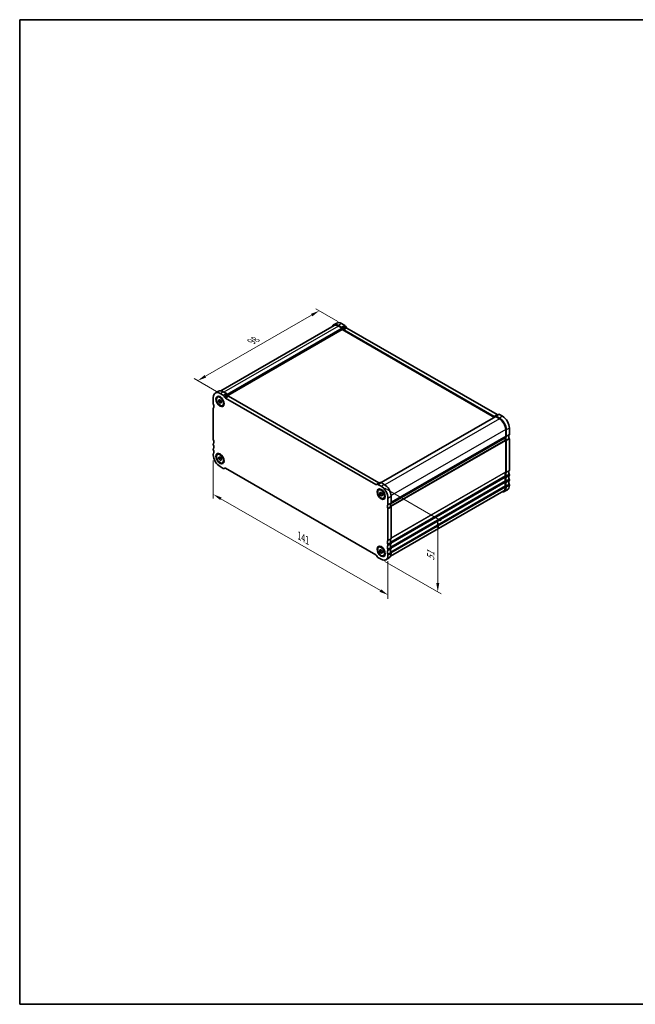
# Model space of a CAD drawing. Units: millimetres. Extents: x 29 to 4174, y 16 to 718.
# Drawn here: x 29 to 380, y 16 to 578 of the extents above; entities that cross this region are included whole.
import ezdxf

# ---------------------------------------------------------------- set-up
doc = ezdxf.new("R2010")
doc.units = ezdxf.units.MM
doc.header["$LTSCALE"] = 2
doc.layers.get('Defpoints').update_dxf_attribs({"lineweight": 25})
for name, color, linetype, lineweight in [('Border (ISO)', 7, 'Continuous', 35), ('Dimension (ISO)', 7, 'Continuous', 18), ('Visible (ISO)', 7, 'Continuous', 35), ('Visible Narrow (ISO)', 7, 'Continuous', 25)]:
    doc.layers.add(name, color=color, linetype=linetype, lineweight=lineweight)
doc.styles.add('Note Text (TK)', font='txt')
doc.dimstyles.new('Default - Method 1b (TK)', dxfattribs={"dimscale": 2, "dimtxt": 2.5, "dimasz": 2.5, "dimexe": 1, "dimexo": 1.5, "dimgap": 1, "dimtad": 1, "dimtoh": 1, "dimrnd": 1e-08, "dimdsep": 46, "dimtxsty": 'Note Text (TK)', "dimcen": 0.09, "dimdle": 5, "dimclrd": 100, "dimclre": 100, "dimclrt": 7, "dimadec": 1, "dimazin": 1, "dimtfac": 1, "dimtmove": 0, "dimatfit": 3, "dimfxl": 1, "dimtolj": 1, "dimlwd": -1, "dimlwe": -1, "dimarcsym": 0})

# ---------------------------------------------------------------- blocks, each defined once
blk = doc.blocks.new('図面枠 tk図枠')
at = {"layer": 'Border (ISO)'}
for p, q in [((14.5, 289), (14.5, 8)), ((14.5, 289), (405.5, 289)), ((405.5, 289), (405.5, 8)), ((14.5, 8), (405.5, 8))]:
    blk.add_line(p, q, dxfattribs=at)
blk = doc.blocks.new('*D3')
at = {"layer": 'Defpoints', "color": 0}
for p in [(213.53, 404.03), (130.62, 371.97), (144.23, 364.13)]:
    blk.add_point(p, dxfattribs=at)
at = {"layer": 'Dimension (ISO)', "color": 100}
for p, q in [((210.52, 405.76), (197.91, 413.02)), ((195.58, 409.38), (134.95, 374.46)), ((141.23, 365.86), (128.62, 373.12))]:
    blk.add_line(p, q, dxfattribs=at)
for points in [[(195.17, 410.1), (196, 408.65), (199.92, 411.87)], [(134.54, 375.18), (135.37, 373.74), (130.62, 371.97)]]:
    blk.add_solid(points, dxfattribs=at)
at = {"layer": 'Dimension (ISO)', "color": 7, "insert": (161.25, 394.27), "char_height": 5, "attachment_point": 4, "rotation": 29.936, "style": 'Note Text (TK)'}
blk.add_mtext('\\A1;{\\Q-30.128;\\W0.816;\\H0.816x;98}', dxfattribs=at)
blk = doc.blocks.new('*D4')
at = {"layer": 'Defpoints', "color": 0}
for p in [(139.43, 329.9), (239.13, 272.48), (239.13, 249.67)]:
    blk.add_point(p, dxfattribs=at)
at = {"layer": 'Dimension (ISO)', "color": 100}
for p, q in [((139.43, 326.44), (139.43, 304.78)), ((143.76, 304.59), (234.8, 252.16)), ((239.13, 269.02), (239.13, 247.36))]:
    blk.add_line(p, q, dxfattribs=at)
for points in [[(144.18, 305.31), (143.35, 303.87), (139.43, 307.08)], [(235.22, 252.89), (234.38, 251.44), (239.13, 249.67)]]:
    blk.add_solid(points, dxfattribs=at)
at = {"layer": 'Dimension (ISO)', "color": 7, "insert": (188.54, 283.47), "char_height": 5, "attachment_point": 4, "rotation": 330.064, "style": 'Note Text (TK)'}
blk.add_mtext('\\A1;{\\Q-29.936;\\W0.816;\\H0.818x;141}', dxfattribs=at)
blk = doc.blocks.new('*D5')
at = {"layer": 'Defpoints', "color": 0}
for p in [(234.33, 312.24), (234.33, 270.55), (267.56, 251.41)]:
    blk.add_point(p, dxfattribs=at)
at = {"layer": 'Dimension (ISO)', "color": 100}
for p, q in [((237.33, 310.52), (269.56, 291.96)), ((267.56, 288.11), (267.56, 256.41)), ((237.33, 268.82), (269.56, 250.26))]:
    blk.add_line(p, q, dxfattribs=at)
for points in [[(266.72, 288.11), (268.39, 288.11), (267.56, 293.11)], [(266.72, 256.41), (268.39, 256.41), (267.56, 251.41)]]:
    blk.add_solid(points, dxfattribs=at)
at = {"layer": 'Dimension (ISO)', "color": 7, "insert": (263.52, 269.26), "char_height": 5, "attachment_point": 4, "rotation": 90, "style": 'Note Text (TK)'}
blk.add_mtext('\\A1;{\\Q29.936;\\W0.818;\\H0.816x;51}', dxfattribs=at)

msp = doc.modelspace()

# ---------------------------------------------------------------- linework, layer by layer
at = {"layer": 'Visible (ISO)'}
for p, q in [((209.8716, 404.8275), (208.1038, 403.8095)), ((208.3534, 403.3762), (143.7403, 366.168)), ((212.9698, 401.9094), (147.3851, 364.1417)), ((212.9698, 401.0919), (147.7413, 363.5292)), ((212.677, 402.4868), (210.8485, 403.5398)), ((212.9698, 401.9094), (210.8485, 403.131)), ((214.4447, 403.5048), (212.6163, 404.5578)), ((212.9698, 401.0919), (212.9698, 401.9094)), ((299.9412, 351.0084), (212.9698, 401.0919)), ((213.4698, 401.4522), (213.177, 401.9595)), ((299.6511, 351.5842), (213.9698, 400.9248)), ((215.2376, 402.4701), (214.9447, 402.9775)), ((301.4189, 352.6022), (215.7376, 401.9428)), ((140.5752, 364.9223), (142.3429, 365.9403)), ((145.0876, 365.6706), (146.916, 364.6176)), ((139.4307, 358.6758), (139.4307, 362.3956)), ((141.9375, 362.5565), (142.3123, 362.7723)), ((142.6127, 361.0353), (143.3198, 361.1001)), ((142.6127, 360.0913), (142.6127, 361.0353)), ((143.532, 360.6206), (142.6127, 360.0913)), ((143.3198, 359.212), (142.6127, 360.0913)), ((143.3198, 364.6526), (145.1483, 363.5997)), ((143.3198, 361.1001), (144.0269, 360.2209)), ((144.0269, 360.2209), (144.0269, 359.2769)), ((145.6483, 363.0723), (145.9411, 362.565)), ((146.4411, 362.0376), (232.1224, 312.697)), ((147.416, 364.0903), (147.7089, 363.583)), ((148.2089, 363.0556), (233.8902, 313.715)), ((139.4307, 338.278), (139.4307, 356.2232)), ((144.0269, 359.6192), (143.3198, 359.212)), ((144.0269, 359.2769), (143.3198, 359.212)), ((144.7021, 357.7556), (145.0769, 357.9714)), ((300.6511, 351.4171), (235.2451, 313.7523)), ((300.444, 351.7057), (300.1511, 351.5358)), ((302.2127, 352.7243), (300.4449, 351.7063)), ((302.7724, 350.1956), (300.6511, 351.4171)), ((302.7724, 350.6043), (300.944, 351.6572)), ((304.5402, 351.6223), (302.7117, 352.6752)), ((306.3079, 340.352), (306.3079, 344.0718)), ((306.6615, 340.1484), (306.6615, 343.8682)), ((308.4293, 341.1664), (308.4293, 344.8862)), ((240.6089, 301.6993), (305.9544, 339.3293)), ((305.9544, 339.3293), (240.6089, 301.6993)), ((306.3079, 337.8994), (306.3079, 319.9542)), ((306.6615, 319.7506), (306.6615, 337.6958)), ((308.4293, 320.7686), (308.4293, 338.7137)), ((139.4307, 335.4166), (139.4307, 335.8254)), ((139.4307, 332.5552), (139.4307, 332.9639)), ((139.4307, 329.6938), (139.4307, 330.1025)), ((141.9375, 329.8546), (142.3123, 330.0704)), ((142.6127, 328.3334), (143.3198, 328.3982)), ((142.6127, 327.3894), (142.6127, 328.3334)), ((143.532, 327.9187), (142.6127, 327.3894)), ((143.3198, 326.5102), (142.6127, 327.3894)), ((143.3198, 328.3982), (144.0269, 327.519)), ((144.0269, 326.9174), (143.3198, 326.5102)), ((144.0269, 326.575), (143.3198, 326.5102)), ((144.0269, 327.519), (144.0269, 326.575)), ((145.1483, 321.9048), (143.3198, 322.9577)), ((144.7021, 325.0537), (145.0769, 325.2696)), ((145.6473, 321.8557), (145.9666, 322.0396)), ((145.9411, 322.0263), (145.6483, 321.8563)), ((232.1224, 272.6372), (146.4411, 321.9778)), ((306.3079, 317.5016), (306.3079, 317.0928)), ((306.6615, 316.8892), (306.6615, 317.298)), ((308.4293, 317.9072), (308.4293, 318.3159)), ((308.4293, 315.0458), (308.4293, 315.4545)), ((232.6224, 312.6486), (232.9153, 312.8185)), ((232.9163, 312.8191), (234.684, 313.8371)), ((233.4153, 312.7701), (235.2437, 311.7171)), ((233.8614, 309.6211), (234.2362, 309.8369)), ((235.183, 313.788), (237.0115, 312.7351)), ((307.2849, 309.6577), (305.5171, 308.6397)), ((306.3079, 314.6401), (306.3079, 314.2314)), ((306.3079, 311.7787), (306.3079, 311.37)), ((306.6615, 314.0278), (306.6615, 314.4365)), ((306.6615, 311.1664), (306.6615, 311.5751)), ((308.4293, 312.1843), (308.4293, 312.5931)), ((234.5366, 308.0998), (235.2437, 308.1646)), ((234.5366, 307.1558), (234.5366, 308.0998)), ((235.4558, 307.6852), (234.5366, 307.1558)), ((235.2437, 306.2766), (234.5366, 307.1558)), ((235.2437, 308.1646), (235.9508, 307.2854)), ((235.9508, 306.6838), (235.2437, 306.2766)), ((235.9508, 306.3414), (235.2437, 306.2766)), ((235.9508, 307.2854), (235.9508, 306.3414)), ((236.626, 304.8202), (237.0008, 305.036)), ((239.1328, 304.9811), (239.1328, 301.2612)), ((240.6545, 271.8648), (305.2676, 309.073)), ((240.9006, 305.999), (240.9006, 302.2792)), ((239.1328, 298.8086), (239.1328, 280.8634)), ((240.9006, 299.8266), (240.9006, 281.8814)), ((233.8614, 276.9192), (234.2362, 277.135)), ((234.5366, 275.3979), (235.2437, 275.4628)), ((234.5366, 274.4539), (234.5366, 275.3979)), ((235.2437, 275.4628), (235.9508, 274.5836)), ((239.1328, 278.4108), (239.1328, 278.002)), ((239.1328, 275.5494), (239.1328, 275.1406)), ((240.9006, 279.4288), (240.9006, 279.02)), ((240.9006, 276.5673), (240.9006, 276.1586)), ((232.9153, 271.6025), (232.6224, 272.1098)), ((235.2437, 270.0222), (233.4153, 271.0752)), ((235.4558, 274.9833), (234.5366, 274.4539)), ((235.2437, 273.5747), (234.5366, 274.4539)), ((235.9508, 273.9819), (235.2437, 273.5747)), ((235.9508, 273.6395), (235.2437, 273.5747)), ((235.9508, 274.5836), (235.9508, 273.6395)), ((236.626, 272.1183), (237.0008, 272.3341)), ((237.9884, 269.7525), (239.7562, 270.7705)), ((239.1328, 272.6879), (239.1328, 272.2792)), ((240.9006, 273.7059), (240.9006, 273.2972))]:
    msp.add_line(p, q, dxfattribs=at)
for centre, major_axis, start_param, end_param in [((212.6163, 400.0612), (-2.7447, 4.7662), 5.49972085, 6.28318531), ((210.8485, 399.0433), (-2.7447, 4.7662), 5.49972085, 6.71288497), ((210.8485, 399.0433), (-2.4952, 4.3329), 5.49972085, 6.28318531), ((212.677, 401.6693), (-0.499, 0.8666), 4.71432269, 5.49972085), ((213.9698, 401.7423), (-0.499, 0.8666), 1.57273004, 2.3581282), ((214.4447, 402.6873), (-0.499, 0.8666), 4.71432269, 5.49972085), ((215.7376, 402.7603), (-0.499, 0.8666), 1.57273004, 2.3581282), ((143.3198, 360.1561), (-2.7447, 4.7662), 5.49972085, 7.07051718), ((145.0876, 361.1741), (-2.7447, 4.7662), 5.49972085, 6.28318531), ((145.1483, 362.7821), (0.499, -0.8666), 1.57273004, 2.3581282), ((146.4411, 362.8551), (0.499, -0.8666), 4.71432269, 5.49972085), ((146.916, 363.8001), (0.499, -0.8666), 1.57273004, 2.3581282), ((148.2089, 363.8731), (0.499, -0.8666), 4.71432269, 5.49972085), ((139.7843, 358.4722), (-0.2495, 0.4333), 0.78733187, 1.43083298), ((139.7843, 356.0196), (-0.2495, 0.4333), 0.14383076, 0.78733187), ((138.3701, 358.0603), (0.9981, -1.7332), 0.14383076, 1.43083298), ((299.6511, 352.4018), (0.499, -0.8666), 5.49972085, 6.28511902), ((300.944, 350.8397), (-0.499, 0.8666), 5.49972085, 6.28511902), ((301.4189, 353.4198), (0.499, -0.8666), 5.49972085, 6.23550525), ((302.7117, 351.8577), (-0.499, 0.8666), 5.49972085, 6.28318531), ((302.7724, 346.1078), (-2.7447, 4.7662), 3.92892453, 5.49972085), ((302.7724, 346.1078), (-2.4952, 4.3329), 3.92892453, 5.49972085), ((304.5402, 347.1258), (-2.7447, 4.7662), 3.92892453, 5.49972085), ((139.7843, 338.0744), (-0.2495, 0.4333), 0.78733187, 1.43083298), ((138.3701, 337.6625), (0.9981, -1.7332), 0.14383076, 1.43083298), ((307.3686, 338.5149), (-0.9981, 1.7332), 0.14383076, 0.78733187), ((307.3686, 338.5149), (0.9981, -1.7332), 3.92892453, 4.57242563), ((307.7222, 338.3113), (-0.9981, 1.7332), 0.14383076, 1.43083298), ((305.9544, 340.5556), (0.2495, -0.4333), 0.14383076, 0.78733187), ((305.9544, 338.103), (0.2495, -0.4333), 0.78733187, 1.43083298), ((306.3079, 340.352), (0.2495, -0.4333), 0.14383076, 0.78733187), ((306.3079, 337.8994), (-0.2495, 0.4333), 3.92892453, 4.57242563), ((309.4899, 339.3293), (-0.9981, 1.7332), 0.14383076, 1.43083298), ((308.0757, 341.37), (0.2495, -0.4333), 0.14383076, 0.78733187), ((308.0757, 338.9173), (-0.2495, 0.4333), 3.92892453, 4.57242563), ((139.7843, 335.6218), (-0.2495, 0.4333), 0.14383076, 0.78733187), ((139.7843, 335.213), (-0.2495, 0.4333), 0.78733187, 1.43083298), ((139.7843, 332.7604), (-0.2495, 0.4333), 0.14383076, 0.78733187), ((139.7843, 332.3516), (-0.2495, 0.4333), 0.78733187, 1.43083298), ((138.3701, 334.8011), (0.9981, -1.7332), 0.14383076, 1.43083298), ((138.3701, 331.9396), (0.9981, -1.7332), 0.14383076, 1.43083298), ((139.7843, 329.8989), (-0.2495, 0.4333), 0.14383076, 0.78733187), ((143.3198, 327.4542), (-2.7447, 4.7662), 0.78733187, 2.3581282), ((145.1483, 322.7223), (0.499, -0.8666), 5.49972085, 6.28511902), ((146.4411, 321.1602), (-0.499, 0.8666), 5.49972085, 6.28511902), ((309.4899, 318.9315), (-0.9981, 1.7332), 0.14383076, 1.43083298), ((308.0757, 320.9722), (0.2495, -0.4333), 0.14383076, 0.78733187), ((307.3686, 318.1171), (-0.9981, 1.7332), 0.14383076, 1.43083298), ((307.3686, 315.2557), (-0.9981, 1.7332), 0.14383076, 1.43083298), ((307.7222, 317.9135), (-0.9981, 1.7332), 0.14383076, 1.43083298), ((307.7222, 315.0521), (-0.9981, 1.7332), 0.14383076, 1.43083298), ((305.9544, 320.1578), (0.2495, -0.4333), 0.14383076, 0.78733187), ((305.9544, 317.7052), (0.2495, -0.4333), 0.78733187, 1.43083298), ((305.9544, 317.2964), (0.2495, -0.4333), 0.14383076, 0.78733187), ((305.9544, 314.8437), (0.2495, -0.4333), 0.78733187, 1.43083298), ((306.3079, 319.9542), (0.2495, -0.4333), 0.14383076, 0.78733187), ((306.3079, 317.5016), (-0.2495, 0.4333), 3.92892453, 4.57242563), ((306.3079, 317.0928), (0.2495, -0.4333), 0.14383076, 0.78733187), ((306.3079, 314.6401), (-0.2495, 0.4333), 3.92892453, 4.57242563), ((309.4899, 316.0701), (-0.9981, 1.7332), 0.14383076, 1.43083298), ((309.4899, 313.2086), (-0.9981, 1.7332), 0.14383076, 1.43083298), ((308.0757, 318.5195), (-0.2495, 0.4333), 3.92892453, 4.57242563), ((308.0757, 318.1108), (0.2495, -0.4333), 0.14383076, 0.78733187), ((308.0757, 315.6581), (-0.2495, 0.4333), 3.92892453, 4.57242563), ((308.0757, 315.2494), (0.2495, -0.4333), 0.14383076, 0.78733187), ((232.1224, 313.5146), (0.499, -0.8666), 5.49972085, 6.28511902), ((233.4153, 311.9525), (-0.499, 0.8666), 5.49972085, 6.28511902), ((233.8902, 314.5326), (0.499, -0.8666), 5.49972085, 6.23550525), ((235.183, 312.9705), (-0.499, 0.8666), 5.49972085, 6.28318531), ((235.2437, 307.2206), (2.7447, -4.7662), 0.78733187, 2.3581282), ((237.0115, 308.2386), (2.7447, -4.7662), 0.78733187, 2.3581282), ((302.7724, 313.4059), (2.7447, -4.7662), 5.85348564, 7.07051718), ((302.7724, 313.4059), (2.4952, -4.3329), 0, 0.78733187), ((307.3686, 312.3943), (-0.9981, 1.7332), 0.14383076, 1.43083298), ((307.7222, 312.1907), (-0.9981, 1.7332), 0.14383076, 1.43083298), ((305.9544, 314.435), (0.2495, -0.4333), 0.14383076, 0.78733187), ((305.9544, 311.9823), (0.2495, -0.4333), 0.78733187, 1.43083298), ((306.3079, 314.2314), (0.2495, -0.4333), 0.14383076, 0.78733187), ((306.3079, 311.7787), (-0.2495, 0.4333), 3.92892453, 4.57242563), ((304.5402, 314.4239), (2.7447, -4.7662), 0, 0.78733187), ((308.0757, 312.7967), (-0.2495, 0.4333), 3.92892453, 4.57242563), ((240.1935, 299.4241), (-0.9981, 1.7332), 0.14383076, 1.43083298), ((238.7792, 301.4648), (0.2495, -0.4333), 0.14383076, 0.78733187), ((238.7792, 299.0122), (0.2495, -0.4333), 0.78733187, 1.43083298), ((241.9612, 300.4421), (-0.9981, 1.7332), 0.14383076, 1.43083298), ((240.547, 302.4828), (0.2495, -0.4333), 0.14383076, 0.78733187), ((240.547, 300.0302), (0.2495, -0.4333), 0.78733187, 1.43083298), ((241.9612, 280.0443), (-0.9981, 1.7332), 0.14383076, 1.43083298), ((240.547, 282.085), (0.2495, -0.4333), 0.14383076, 0.78733187), ((240.1935, 279.0263), (-0.9981, 1.7332), 0.14383076, 1.43083298), ((240.1935, 276.1649), (-0.9981, 1.7332), 0.14383076, 1.43083298), ((238.7792, 281.067), (0.2495, -0.4333), 0.14383076, 0.78733187), ((238.7792, 278.6144), (0.2495, -0.4333), 0.78733187, 1.43083298), ((238.7792, 278.2056), (0.2495, -0.4333), 0.14383076, 0.78733187), ((238.7792, 275.753), (0.2495, -0.4333), 0.78733187, 1.43083298), ((241.9612, 277.1829), (-0.9981, 1.7332), 0.14383076, 1.43083298), ((241.9612, 274.3215), (-0.9981, 1.7332), 0.14383076, 1.43083298), ((240.547, 279.6324), (0.2495, -0.4333), 0.78733187, 1.43083298), ((240.547, 279.2236), (0.2495, -0.4333), 0.14383076, 0.78733187), ((240.547, 276.7709), (0.2495, -0.4333), 0.78733187, 1.43083298), ((240.547, 276.3622), (0.2495, -0.4333), 0.14383076, 0.78733187), ((232.1224, 271.8197), (-0.499, 0.8666), 4.71432269, 5.49972085), ((233.4153, 271.8927), (-0.499, 0.8666), 1.57273004, 2.3581282), ((235.2437, 274.5187), (2.7447, -4.7662), 5.49972085, 7.07051718), ((240.1935, 273.3035), (-0.9981, 1.7332), 0.14383076, 1.43083298), ((238.7792, 275.3442), (0.2495, -0.4333), 0.14383076, 0.78733187), ((238.7792, 272.8915), (0.2495, -0.4333), 0.78733187, 1.43083298), ((237.0115, 275.5367), (2.7447, -4.7662), 0, 0.78733187), ((240.547, 273.9095), (0.2495, -0.4333), 0.78733187, 1.43083298)]:
    msp.add_ellipse(centre, major_axis=major_axis, ratio=0.57809312, start_param=start_param, end_param=end_param, dxfattribs=at)
for centre, major_axis in [((143.3198, 360.1561), (-1.6468, 2.8597)), ((143.3198, 360.1561), (1.3823, -2.4004)), ((143.3198, 327.4542), (-1.6468, 2.8597)), ((143.3198, 327.4542), (1.3823, -2.4004)), ((235.2437, 307.2206), (-1.6468, 2.8597)), ((235.2437, 307.2206), (1.3823, -2.4004)), ((235.2437, 274.5187), (-1.6468, 2.8597)), ((235.2437, 274.5187), (1.3823, -2.4004))]:
    msp.add_ellipse(centre, major_axis=major_axis, ratio=0.57809312, dxfattribs=at)
for points, weights in [([(143.5655, 360.7947), (143.552, 360.7124), (143.532, 360.6206)], [1.03958972244, 1.02330594982, 1]), ([(143.532, 360.6206), (143.8418, 360.3763), (144.0269, 360.1134)], [1, 1.09656875174, 1.0725752364]), ([(143.5655, 328.0928), (143.552, 328.0105), (143.532, 327.9187)], [1.03958972244, 1.02330594982, 1]), ([(143.532, 327.9187), (143.8418, 327.6744), (144.0269, 327.4116)], [1, 1.09656875174, 1.0725752364]), ([(235.4893, 307.8592), (235.4759, 307.7769), (235.4558, 307.6852)], [1.03958972244, 1.02330594982, 1]), ([(235.4558, 307.6852), (235.7657, 307.4408), (235.9508, 307.178)], [1, 1.09656875174, 1.0725752364]), ([(235.4893, 275.1573), (235.4759, 275.0751), (235.4558, 274.9833)], [1.03958972244, 1.02330594982, 1]), ([(235.4558, 274.9833), (235.7657, 274.7389), (235.9508, 274.4761)], [1, 1.09656875174, 1.0725752364])]:
    msp.add_rational_spline(points, weights, degree=2, dxfattribs=at)
at = {"layer": 'Visible Narrow (ISO)'}
for p, q in [((210.8485, 403.131), (145.4425, 365.4662)), ((212.6163, 404.5578), (210.8485, 403.5398)), ((214.4447, 403.5048), (212.677, 402.4868)), ((214.9447, 402.9775), (213.177, 401.9595)), ((215.2376, 402.4701), (213.4698, 401.4522)), ((215.7376, 401.9428), (213.9698, 400.9248)), ((143.3198, 364.6526), (145.0876, 365.6706)), ((145.1483, 363.5997), (146.916, 364.6176)), ((145.6483, 363.0723), (147.416, 364.0903)), ((145.9411, 362.565), (147.7089, 363.583)), ((146.4411, 362.0376), (148.2089, 363.0556)), ((302.7724, 350.1956), (237.3515, 312.5221)), ((301.4189, 352.6022), (299.6511, 351.5842)), ((302.7117, 352.6752), (300.944, 351.6572)), ((304.5402, 351.6223), (302.7724, 350.6043)), ((306.3079, 344.0718), (240.8859, 306.3978)), ((308.4293, 344.8862), (306.6615, 343.8682)), ((240.6953, 300.4422), (306.2372, 338.1853)), ((240.8006, 300.1762), (306.3079, 337.8994)), ((306.3079, 340.352), (240.9006, 302.6864)), ((306.2372, 340.1475), (240.9006, 302.5226)), ((308.3586, 340.9618), (306.5908, 339.9439)), ((308.3586, 338.9997), (306.5908, 337.9817)), ((308.4293, 341.1664), (306.6615, 340.1484)), ((308.4293, 338.7137), (306.6615, 337.6958)), ((145.6483, 321.8563), (145.9665, 322.0396)), ((308.3586, 320.564), (306.5908, 319.5461)), ((308.4293, 320.7686), (306.6615, 319.7506)), ((240.6953, 280.0444), (306.2372, 317.7875)), ((240.6953, 277.183), (306.2372, 314.9261)), ((240.8006, 279.7784), (306.3079, 317.5016)), ((240.9006, 282.2886), (306.3079, 319.9542)), ((240.9006, 282.1248), (306.2372, 319.7497)), ((240.9006, 279.4272), (306.3079, 317.0928)), ((240.9006, 279.2634), (306.2372, 316.8882)), ((308.3586, 318.6019), (306.5908, 317.5839)), ((308.3586, 317.7026), (306.5908, 316.6846)), ((308.3586, 315.7405), (306.5908, 314.7225)), ((308.3586, 314.8412), (306.5908, 313.8232)), ((308.4293, 318.3159), (306.6615, 317.298)), ((308.4293, 317.9072), (306.6615, 316.8892)), ((308.4293, 315.4545), (306.6615, 314.4365)), ((308.4293, 315.0458), (306.6615, 314.0278)), ((232.1224, 312.697), (233.8902, 313.715)), ((233.4153, 312.7701), (235.183, 313.788)), ((235.2437, 311.7171), (237.0115, 312.7351)), ((240.6953, 274.3216), (306.2372, 312.0647)), ((240.8006, 276.917), (306.3079, 314.6401)), ((240.8006, 274.0556), (306.3079, 311.7787)), ((240.9006, 276.5658), (306.3079, 314.2314)), ((240.9006, 276.4019), (306.2372, 314.0268)), ((240.9006, 273.7044), (306.3079, 311.37)), ((308.3586, 312.8791), (306.5908, 311.8611)), ((308.4293, 312.5931), (306.6615, 311.5751)), ((308.4293, 312.1843), (306.6615, 311.1664)), ((239.1328, 304.9811), (240.9006, 305.999)), ((239.0621, 301.0567), (240.8299, 302.0747)), ((239.0621, 299.0946), (240.8299, 300.1125)), ((239.1328, 301.2612), (240.9006, 302.2792)), ((239.1328, 298.8086), (240.9006, 299.8266)), ((239.0621, 280.6589), (240.8299, 281.6769)), ((239.1328, 280.8634), (240.9006, 281.8814)), ((239.0621, 278.6968), (240.8299, 279.7147)), ((239.0621, 277.7975), (240.8299, 278.8154)), ((239.0621, 275.8353), (240.8299, 276.8533)), ((239.0621, 274.936), (240.8299, 275.954)), ((239.1328, 278.4108), (240.9006, 279.4288)), ((239.1328, 278.002), (240.9006, 279.02)), ((239.1328, 275.5494), (240.9006, 276.5673)), ((239.1328, 275.1406), (240.9006, 276.1586)), ((239.0621, 272.9739), (240.8299, 273.9919)), ((239.1328, 272.6879), (240.9006, 273.7059)), ((239.1328, 272.2792), (240.9006, 273.2972))]:
    msp.add_line(p, q, dxfattribs=at)

# ---------------------------------------------------------------- block references
at = {"xscale": 2, "yscale": 2, "zscale": 2}
msp.add_blockref('図面枠 tk図枠', (0, 0), dxfattribs=at)

# ---------------------------------------------------------------- dimensions: what is measured, and where the dimension line sits
at = {"layer": 'Dimension (ISO)', "color": 100}
for base, p1, p2, angle, text, override, picture, middle in [((130.6202, 371.9658), (213.5305, 404.0313), (144.234, 364.1261), 29.935992, '{\\Q-30.128;\\W0.816;\\H0.816x;<>}', {"dimtoh": 0, "dimdec": 2, "dimlfac": 1.225534, "dimtp": 0, "dimtm": 0, "dimtdec": 2, "dimtofl": 0, "dimatfit": 1}, '*D3', (165.2684, 391.9184)), ((239.1328, 249.6687), (139.4307, 329.8981), (239.1328, 272.4836), 150.064008, '{\\Q-29.936;\\W0.816;\\H0.818x;<>}', {"dimtoh": 0, "dimdec": 2, "dimlfac": 1.225534, "dimtp": 0, "dimtm": 0, "dimtdec": 2, "dimtofl": 0, "dimatfit": 1}, '*D4', (189.2818, 278.376)), ((267.557, 251.4142), (234.3295, 312.2436), (234.3295, 270.5487), 90, '{\\Q29.936;\\W0.818;\\H0.816x;<>}', {"dimtoh": 0, "dimdec": 2, "dimlfac": 1.223171, "dimtp": 0, "dimtm": 0, "dimtdec": 2, "dimtofl": 0, "dimatfit": 1}, '*D5', (267.557, 272.2617))]:
    dim = msp.add_linear_dim(base=base, p1=p1, p2=p2, angle=angle, text=text, dimstyle='Default - Method 1b (TK)', override=override, dxfattribs=at)
    dim.commit()
    dim.dimension.update_dxf_attribs({"geometry": picture, "text_midpoint": middle, "dimtype": 160})

doc.saveas('drawing.dxf')
